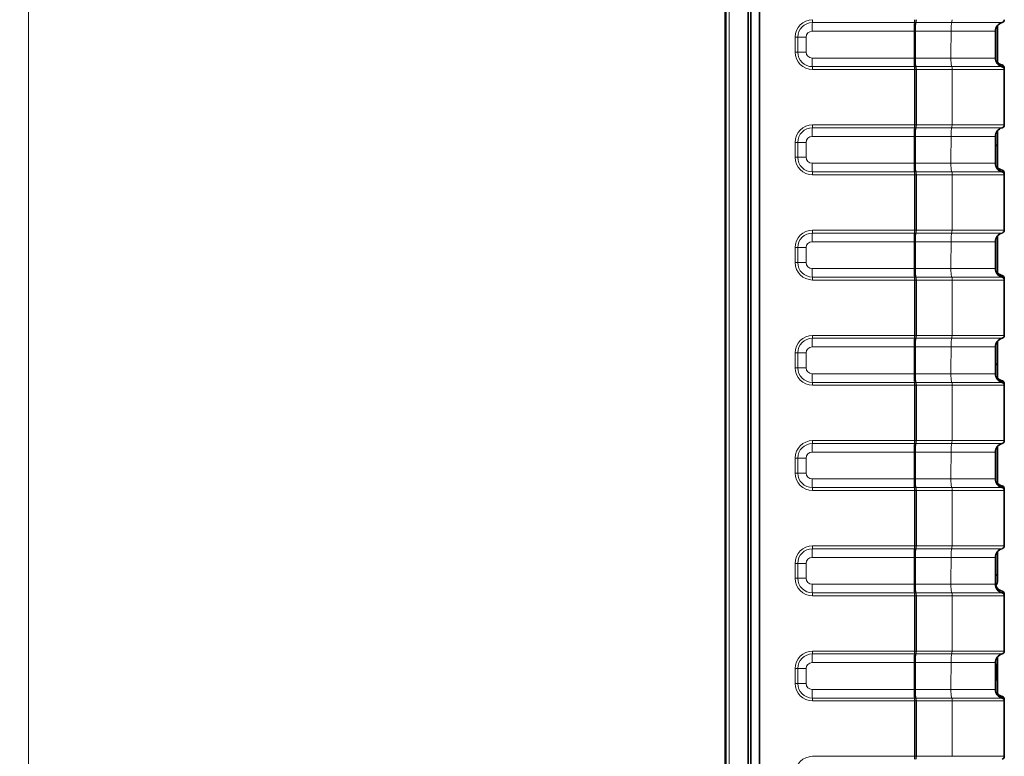
# Model space of a CAD drawing. Units: millimetres. Extents: x 74 to 746, y 27 to 552.
# Drawn here: x 677 to 710, y 422 to 447 of the extents above; entities that cross this region are included whole.
import ezdxf

# ---------------------------------------------------------------- set-up
doc = ezdxf.new("R2010")
doc.units = ezdxf.units.MM
for name, color, linetype, lineweight in [('Dimension (ISO)', 7, 'Continuous', 25), ('Visible (ISO)', 7, 'Continuous', 35), ('Visible Narrow (ISO)', 7, 'Continuous', 18)]:
    doc.layers.add(name, color=color, linetype=linetype, lineweight=lineweight)
doc.styles.add('dimensionering', font='arial.ttf')
doc.dimstyles.new('Default (DIN)', dxfattribs={"dimtxt": 2.5, "dimasz": 3, "dimexe": 1.5, "dimexo": 2, "dimgap": 0.5, "dimtad": 0, "dimdec": 1, "dimrnd": 1e-08, "dimzin": 0, "dimtxsty": 'dimensionering', "dimblk": 'Filled-1', "dimcen": 0.09, "dimdle": 10, "dimclrd": 256, "dimclre": 256, "dimclrt": 256, "dimadec": 1, "dimazin": 0, "dimtfac": 1, "dimtdec": 1, "dimtmove": 0, "dimatfit": 3, "dimfxl": 1, "dimtolj": 1, "dimtzin": 0, "dimlwd": -1, "dimlwe": -1, "dimarcsym": 0})

# ---------------------------------------------------------------- blocks, each defined once
blk = doc.blocks.new('Filled-1')
at = {"color": 0}
for p, q in [((0, 0), (-1, 0.167)), ((-1, 0.167), (-1, -0.167)), ((-1, 0), (0, 0)), ((-1, -0.167), (0, 0))]:
    blk.add_line(p, q, dxfattribs=at)
at = {"color": 0, "flags": 128}
blk.add_lwpolyline([(-1, -0.167), (0, 0), (-1, 0.167), (-1, -0.167)], dxfattribs=at)
at = {"color": 0}
blk.add_solid([(-1, -0.167), (0, 0), (-1, 0.167), (-1, -0.167)], dxfattribs=at)
blk = doc.blocks.new('*D10')
at = {"layer": 'Defpoints', "color": 0, "transparency": 16777216}
for p in [(700.834, 505.474), (594.81, 347.597), (700.81, 347.597)]:
    blk.add_point(p, dxfattribs=at)
at = {"layer": 'Dimension (ISO)', "transparency": 16777216}
for p, q in [((698.834, 505.474), (593.31, 505.474)), ((594.81, 502.474), (594.81, 431.138)), ((594.81, 350.597), (594.81, 421.932)), ((698.81, 347.597), (593.31, 347.597))]:
    blk.add_line(p, q, dxfattribs=at)
at = {"layer": 'Dimension (ISO)', "transparency": 16777216, "xscale": 3, "yscale": 3, "zscale": 3}
for p, rotation in [((594.81, 505.474), 90), ((594.81, 347.597), 270)]:
    blk.add_blockref('Filled-1', p, dxfattribs=dict(at, rotation=rotation))
at = {"layer": 'Dimension (ISO)', "transparency": 16777216, "insert": (593.307, 422.432), "char_height": 2.5, "attachment_point": 1, "rotation": 90, "style": 'dimensionering'}
blk.add_mtext('\\A1;157,9', dxfattribs=at)

msp = doc.modelspace()

# ---------------------------------------------------------------- linework, layer by layer
at = {"layer": 'Visible (ISO)'}
for p, q in [((701.678, 510.929), (701.678, 342.142)), ((701.97, 510.929), (701.97, 342.142)), ((700.834, 508.305), (700.834, 344.765)), ((701.584, 508.305), (701.584, 344.765)), ((700.81, 506.235), (700.81, 346.835)), ((709.885, 446.394), (709.885, 445.494)), ((709.958, 445.298), (709.958, 446.59)), ((710.185, 445.107), (710.185, 445.163)), ((710.185, 445.107), (710.185, 443.248)), ((709.958, 442.475), (709.958, 443.056)), ((709.885, 442.86), (709.885, 441.96)), ((709.958, 441.764), (709.958, 442.475)), ((710.185, 441.573), (710.185, 441.629)), ((710.185, 441.573), (710.185, 439.714)), ((709.958, 438.23), (709.958, 439.522)), ((709.885, 439.326), (709.885, 438.426)), ((710.185, 438.039), (710.185, 438.095)), ((710.185, 438.039), (710.185, 436.18)), ((709.885, 435.792), (709.885, 434.892)), ((709.958, 435.294), (709.958, 435.988)), ((709.958, 434.696), (709.958, 435.294)), ((710.185, 434.505), (710.185, 434.561)), ((710.185, 434.505), (710.185, 432.646)), ((709.958, 431.162), (709.958, 432.454)), ((709.885, 432.258), (709.885, 431.358)), ((710.185, 430.971), (710.185, 431.027)), ((710.185, 430.971), (710.185, 429.112)), ((709.958, 428.221), (709.958, 428.92)), ((709.885, 428.724), (709.885, 427.824)), ((709.958, 427.958), (709.958, 428.221)), ((709.958, 427.958), (709.958, 427.958)), ((710.185, 427.437), (710.185, 427.493)), ((710.185, 427.437), (710.185, 425.578)), ((709.885, 425.19), (709.885, 424.29)), ((709.958, 424.286), (709.958, 425.386)), ((709.958, 424.286), (709.958, 424.094)), ((710.185, 423.903), (710.185, 423.959)), ((710.185, 423.903), (710.185, 422.044))]:
    msp.add_line(p, q, dxfattribs=at)
for centre, radius, start, end in [((710.185, 446.394), 0.3, 104.4775, 180), ((710.085, 446.782), 0.1, 284.4775, 0), ((710.185, 445.494), 0.3, 180, 255.5225), ((710.085, 445.107), 0.1, 0, 75.5225), ((710.185, 442.86), 0.3, 104.4775, 180), ((710.085, 443.248), 0.1, 284.4775, 0), ((710.185, 441.96), 0.3, 180, 255.5225), ((710.085, 441.573), 0.1, 0, 75.5225), ((710.185, 439.326), 0.3, 104.4775, 180), ((710.085, 439.714), 0.1, 284.4775, 0), ((710.185, 438.426), 0.3, 180, 255.5225), ((710.085, 438.039), 0.1, 0, 75.5225), ((710.085, 436.18), 0.1, 284.4775, 0), ((710.185, 435.792), 0.3, 104.4775, 180), ((710.185, 434.892), 0.3, 180, 255.5225), ((710.085, 434.505), 0.1, 0, 75.5225), ((710.185, 432.258), 0.3, 104.4775, 180), ((710.085, 432.646), 0.1, 284.4775, 0), ((710.185, 431.358), 0.3, 180, 255.5225), ((710.085, 430.971), 0.1, 0, 75.5225), ((710.185, 428.724), 0.3, 104.4775, 180), ((710.085, 429.112), 0.1, 284.4775, 0), ((710.185, 427.824), 0.3, 180, 255.5225), ((709.658, 427.958), 0.3, 320.7694, 0), ((709.658, 427.958), 0.3, 320.7674, 0), ((710.085, 427.437), 0.1, 0, 75.5225), ((710.085, 425.578), 0.1, 284.4775, 0), ((710.185, 425.19), 0.3, 104.4775, 180), ((703.958, 424.286), 6, 0, 8.8888), ((710.185, 424.29), 0.3, 180, 255.5225), ((710.085, 423.903), 0.1, 0, 75.5225), ((710.085, 422.044), 0.1, 284.4775, 0)]:
    msp.add_arc(centre, radius, start, end, dxfattribs=at)
for points, knots in [([(709.958, 445.354), (709.963, 445.349), (709.968, 445.343), (710, 445.311), (710.028, 445.293), (710.074, 445.27), (710.093, 445.264), (710.11, 445.26)], [-0.0561607, -0.0561607, -0.0561607, -0.0561607, -0.0536766, -0.0536766, -0.04025745, -0.04025745, -0.02990307, -0.02990307, -0.02990307, -0.02990307]), ([(710.11, 445.26), (710.115, 445.258), (710.121, 445.257), (710.138, 445.249), (710.148, 445.241), (710.162, 445.227), (710.168, 445.22), (710.177, 445.203), (710.18, 445.194), (710.183, 445.181), (710.184, 445.175), (710.185, 445.169), (710.185, 445.168), (710.185, 445.167), (710.185, 445.166), (710.185, 445.165), (710.185, 445.164), (710.185, 445.164), (710.185, 445.164), (710.185, 445.164), (710.185, 445.163), (710.185, 445.163), (710.185, 445.163), (710.185, 445.163)], [0.0779295, 0.0779295, 0.0779295, 0.0779295, 0.08113503, 0.08113503, 0.08898426, 0.08898426, 0.0955162, 0.0955162, 0.10204815, 0.10204815, 0.10621881, 0.10621881, 0.10670598, 0.10670598, 0.10719316, 0.10719316, 0.10733667, 0.10733667, 0.10740843, 0.10740843, 0.10744431, 0.10744431, 0.10748019, 0.10748019, 0.10748019, 0.10748019]), ([(709.958, 441.82), (709.963, 441.815), (709.968, 441.809), (710, 441.777), (710.028, 441.759), (710.074, 441.736), (710.093, 441.73), (710.11, 441.726)], [-0.0561607, -0.0561607, -0.0561607, -0.0561607, -0.0536766, -0.0536766, -0.04025745, -0.04025745, -0.02990307, -0.02990307, -0.02990307, -0.02990307]), ([(710.11, 441.726), (710.119, 441.723), (710.128, 441.72), (710.15, 441.707), (710.16, 441.696), (710.172, 441.679), (710.175, 441.673), (710.181, 441.659), (710.182, 441.652), (710.184, 441.642), (710.185, 441.638), (710.185, 441.633), (710.185, 441.633), (710.185, 441.632), (710.185, 441.631), (710.185, 441.63), (710.185, 441.63), (710.185, 441.63), (710.185, 441.63), (710.185, 441.629), (710.185, 441.629), (710.185, 441.629)], [0.07790869, 0.07790869, 0.07790869, 0.07790869, 0.08335647, 0.08335647, 0.09349642, 0.09349642, 0.09859367, 0.09859367, 0.10369093, 0.10369093, 0.10663937, 0.10663937, 0.10696208, 0.10696208, 0.1072848, 0.1072848, 0.1073825, 0.1073825, 0.10743134, 0.10743134, 0.10748019, 0.10748019, 0.10748019, 0.10748019]), ([(709.958, 438.286), (709.963, 438.281), (709.968, 438.275), (710, 438.243), (710.028, 438.225), (710.074, 438.202), (710.093, 438.196), (710.11, 438.192)], [-0.0561607, -0.0561607, -0.0561607, -0.0561607, -0.0536766, -0.0536766, -0.04025745, -0.04025745, -0.02990307, -0.02990307, -0.02990307, -0.02990307]), ([(710.11, 438.192), (710.119, 438.189), (710.128, 438.186), (710.15, 438.173), (710.16, 438.162), (710.172, 438.145), (710.175, 438.139), (710.181, 438.125), (710.182, 438.118), (710.184, 438.108), (710.185, 438.104), (710.185, 438.099), (710.185, 438.099), (710.185, 438.098), (710.185, 438.097), (710.185, 438.096), (710.185, 438.096), (710.185, 438.096), (710.185, 438.096), (710.185, 438.095), (710.185, 438.095), (710.185, 438.095)], [0.07790869, 0.07790869, 0.07790869, 0.07790869, 0.08335647, 0.08335647, 0.09349642, 0.09349642, 0.09859367, 0.09859367, 0.10369093, 0.10369093, 0.10663937, 0.10663937, 0.10696208, 0.10696208, 0.1072848, 0.1072848, 0.1073825, 0.1073825, 0.10743134, 0.10743134, 0.10748019, 0.10748019, 0.10748019, 0.10748019]), ([(709.958, 434.752), (709.963, 434.747), (709.968, 434.741), (710, 434.709), (710.028, 434.691), (710.074, 434.668), (710.093, 434.662), (710.11, 434.658)], [-0.0561607, -0.0561607, -0.0561607, -0.0561607, -0.0536766, -0.0536766, -0.04025745, -0.04025745, -0.02990307, -0.02990307, -0.02990307, -0.02990307]), ([(710.11, 434.658), (710.115, 434.656), (710.121, 434.655), (710.138, 434.647), (710.148, 434.639), (710.162, 434.625), (710.168, 434.618), (710.177, 434.601), (710.18, 434.592), (710.183, 434.579), (710.184, 434.573), (710.185, 434.567), (710.185, 434.566), (710.185, 434.565), (710.185, 434.564), (710.185, 434.563), (710.185, 434.562), (710.185, 434.562), (710.185, 434.562), (710.185, 434.562), (710.185, 434.561), (710.185, 434.561), (710.185, 434.561), (710.185, 434.561)], [0.0779295, 0.0779295, 0.0779295, 0.0779295, 0.08113503, 0.08113503, 0.08898426, 0.08898426, 0.0955162, 0.0955162, 0.10204815, 0.10204815, 0.10621881, 0.10621881, 0.10670598, 0.10670598, 0.10719316, 0.10719316, 0.10733667, 0.10733667, 0.10740843, 0.10740843, 0.10744431, 0.10744431, 0.10748019, 0.10748019, 0.10748019, 0.10748019]), ([(709.958, 431.218), (709.963, 431.213), (709.968, 431.207), (710, 431.175), (710.028, 431.157), (710.074, 431.134), (710.093, 431.128), (710.11, 431.124)], [-0.0561607, -0.0561607, -0.0561607, -0.0561607, -0.0536766, -0.0536766, -0.04025745, -0.04025745, -0.02990307, -0.02990307, -0.02990307, -0.02990307]), ([(710.11, 431.124), (710.119, 431.121), (710.128, 431.118), (710.15, 431.105), (710.16, 431.094), (710.172, 431.077), (710.175, 431.071), (710.181, 431.057), (710.182, 431.05), (710.184, 431.04), (710.185, 431.036), (710.185, 431.031), (710.185, 431.031), (710.185, 431.03), (710.185, 431.029), (710.185, 431.028), (710.185, 431.028), (710.185, 431.028), (710.185, 431.028), (710.185, 431.027), (710.185, 431.027), (710.185, 431.027)], [0.07790869, 0.07790869, 0.07790869, 0.07790869, 0.08335647, 0.08335647, 0.09349642, 0.09349642, 0.09859367, 0.09859367, 0.10369093, 0.10369093, 0.10663937, 0.10663937, 0.10696208, 0.10696208, 0.1072848, 0.1072848, 0.1073825, 0.1073825, 0.10743134, 0.10743134, 0.10748019, 0.10748019, 0.10748019, 0.10748019]), ([(709.901, 427.782), (709.904, 427.775), (709.906, 427.768), (709.925, 427.725), (709.949, 427.692), (710, 427.641), (710.028, 427.623), (710.074, 427.6), (710.093, 427.594), (710.11, 427.59)], [-0.06779309, -0.06779309, -0.06779309, -0.06779309, -0.06561158, -0.06561158, -0.0536766, -0.0536766, -0.04025745, -0.04025745, -0.02990307, -0.02990307, -0.02990307, -0.02990307]), ([(710.11, 427.59), (710.119, 427.587), (710.128, 427.584), (710.15, 427.571), (710.16, 427.56), (710.172, 427.543), (710.175, 427.537), (710.181, 427.523), (710.182, 427.516), (710.184, 427.506), (710.185, 427.502), (710.185, 427.497), (710.185, 427.497), (710.185, 427.496), (710.185, 427.495), (710.185, 427.494), (710.185, 427.494), (710.185, 427.494), (710.185, 427.494), (710.185, 427.493), (710.185, 427.493), (710.185, 427.493)], [0.07790869, 0.07790869, 0.07790869, 0.07790869, 0.08335647, 0.08335647, 0.09349642, 0.09349642, 0.09859367, 0.09859367, 0.10369093, 0.10369093, 0.10663937, 0.10663937, 0.10696208, 0.10696208, 0.1072848, 0.1072848, 0.1073825, 0.1073825, 0.10743134, 0.10743134, 0.10748019, 0.10748019, 0.10748019, 0.10748019]), ([(709.958, 424.15), (709.963, 424.145), (709.968, 424.139), (710, 424.107), (710.028, 424.089), (710.074, 424.066), (710.093, 424.06), (710.11, 424.056)], [-0.0561607, -0.0561607, -0.0561607, -0.0561607, -0.0536766, -0.0536766, -0.04025745, -0.04025745, -0.02990307, -0.02990307, -0.02990307, -0.02990307]), ([(710.11, 424.056), (710.115, 424.054), (710.121, 424.053), (710.138, 424.045), (710.148, 424.037), (710.162, 424.023), (710.168, 424.016), (710.177, 423.999), (710.18, 423.99), (710.183, 423.977), (710.184, 423.971), (710.185, 423.965), (710.185, 423.964), (710.185, 423.963), (710.185, 423.962), (710.185, 423.961), (710.185, 423.96), (710.185, 423.96), (710.185, 423.96), (710.185, 423.96), (710.185, 423.959), (710.185, 423.959), (710.185, 423.959), (710.185, 423.959)], [0.0779295, 0.0779295, 0.0779295, 0.0779295, 0.08113503, 0.08113503, 0.08898426, 0.08898426, 0.0955162, 0.0955162, 0.10204815, 0.10204815, 0.10621881, 0.10621881, 0.10670598, 0.10670598, 0.10719316, 0.10719316, 0.10733667, 0.10733667, 0.10740843, 0.10740843, 0.10744431, 0.10744431, 0.10748019, 0.10748019, 0.10748019, 0.10748019])]:
    msp.add_open_spline(points, degree=3, knots=knots, dxfattribs=at)
at = {"layer": 'Visible Narrow (ISO)'}
for p, q in [((700.946, 508.305), (700.946, 344.765)), ((677.421, 378.95), (677.421, 453.522)), ((703.741, 446.685), (707.168, 446.685)), ((707.206, 446.685), (707.168, 446.685)), ((707.206, 446.685), (707.223, 446.685)), ((707.223, 446.685), (708.42, 446.685)), ((710.11, 446.685), (708.42, 446.685)), ((703.729, 446.394), (707.156, 446.394)), ((707.174, 446.394), (707.156, 446.394)), ((707.156, 446.394), (707.156, 445.494)), ((707.174, 446.394), (707.199, 446.394)), ((707.174, 446.394), (707.174, 445.494)), ((707.199, 446.394), (708.395, 446.394)), ((707.199, 446.394), (707.199, 445.494)), ((709.885, 446.394), (708.395, 446.394)), ((703.158, 446.194), (703.251, 446.194)), ((703.158, 446.194), (703.158, 445.694)), ((703.251, 445.694), (703.251, 446.194)), ((703.529, 446.194), (703.251, 446.194)), ((703.529, 445.694), (703.529, 446.194)), ((703.158, 445.694), (703.251, 445.694)), ((703.529, 445.694), (703.251, 445.694)), ((707.156, 445.494), (703.729, 445.494)), ((707.156, 445.494), (707.174, 445.494)), ((707.199, 445.494), (707.174, 445.494)), ((708.394, 445.494), (707.199, 445.494)), ((708.394, 445.494), (709.885, 445.494)), ((707.168, 445.204), (703.741, 445.204)), ((703.745, 445.107), (707.172, 445.107)), ((707.168, 445.204), (707.206, 445.204)), ((707.216, 445.107), (707.172, 445.107)), ((707.172, 445.107), (707.172, 443.248)), ((707.223, 445.204), (707.206, 445.204)), ((707.216, 445.107), (707.232, 445.107)), ((707.216, 443.248), (707.216, 445.107)), ((708.42, 445.204), (707.223, 445.204)), ((707.232, 445.107), (708.431, 445.107)), ((707.232, 443.248), (707.232, 445.107)), ((708.42, 445.204), (710.11, 445.204)), ((710.185, 445.107), (708.431, 445.107)), ((703.741, 443.151), (707.168, 443.151)), ((707.172, 443.248), (703.745, 443.248)), ((707.206, 443.151), (707.168, 443.151)), ((707.172, 443.248), (707.216, 443.248)), ((707.206, 443.151), (707.223, 443.151)), ((707.232, 443.248), (707.216, 443.248)), ((707.223, 443.151), (708.42, 443.151)), ((708.429, 443.248), (707.232, 443.248)), ((710.11, 443.151), (708.42, 443.151)), ((708.429, 443.248), (710.185, 443.248)), ((703.729, 442.86), (707.156, 442.86)), ((707.174, 442.86), (707.156, 442.86)), ((707.156, 442.86), (707.156, 441.96)), ((707.174, 442.86), (707.199, 442.86)), ((707.174, 442.86), (707.174, 441.96)), ((707.199, 442.86), (708.395, 442.86)), ((707.199, 442.86), (707.199, 441.96)), ((709.885, 442.86), (708.395, 442.86)), ((703.158, 442.66), (703.251, 442.66)), ((703.158, 442.66), (703.158, 442.16)), ((703.251, 442.16), (703.251, 442.66)), ((703.529, 442.66), (703.251, 442.66)), ((703.529, 442.16), (703.529, 442.66)), ((703.158, 442.16), (703.251, 442.16)), ((703.529, 442.16), (703.251, 442.16)), ((707.156, 441.96), (703.729, 441.96)), ((707.156, 441.96), (707.174, 441.96)), ((707.199, 441.96), (707.174, 441.96)), ((708.394, 441.96), (707.199, 441.96)), ((708.394, 441.96), (709.885, 441.96)), ((707.168, 441.67), (703.741, 441.67)), ((703.745, 441.573), (707.172, 441.573)), ((707.168, 441.67), (707.206, 441.67)), ((707.216, 441.573), (707.172, 441.573)), ((707.172, 441.573), (707.172, 439.714)), ((707.223, 441.67), (707.206, 441.67)), ((707.216, 441.573), (707.232, 441.573)), ((707.216, 439.714), (707.216, 441.573)), ((708.42, 441.67), (707.223, 441.67)), ((707.232, 441.573), (708.431, 441.573)), ((707.232, 439.714), (707.232, 441.573)), ((708.42, 441.67), (710.11, 441.67)), ((710.185, 441.573), (708.431, 441.573)), ((703.741, 439.617), (707.168, 439.617)), ((707.172, 439.714), (703.745, 439.714)), ((707.206, 439.617), (707.168, 439.617)), ((707.172, 439.714), (707.216, 439.714)), ((707.206, 439.617), (707.223, 439.617)), ((707.232, 439.714), (707.216, 439.714)), ((707.223, 439.617), (708.42, 439.617)), ((708.429, 439.714), (707.232, 439.714)), ((710.11, 439.617), (708.42, 439.617)), ((708.429, 439.714), (710.185, 439.714)), ((703.158, 439.126), (703.251, 439.126)), ((703.158, 439.126), (703.158, 438.626)), ((703.251, 438.626), (703.251, 439.126)), ((703.529, 439.126), (703.251, 439.126)), ((703.529, 438.626), (703.529, 439.126)), ((703.729, 439.326), (707.156, 439.326)), ((707.174, 439.326), (707.156, 439.326)), ((707.156, 439.326), (707.156, 438.426)), ((707.174, 439.326), (707.199, 439.326)), ((707.174, 439.326), (707.174, 438.426)), ((707.199, 439.326), (708.395, 439.326)), ((707.199, 439.326), (707.199, 438.426)), ((709.885, 439.326), (708.395, 439.326)), ((703.158, 438.626), (703.251, 438.626)), ((703.529, 438.626), (703.251, 438.626)), ((707.156, 438.426), (703.729, 438.426)), ((707.156, 438.426), (707.174, 438.426)), ((707.199, 438.426), (707.174, 438.426)), ((708.394, 438.426), (707.199, 438.426)), ((708.394, 438.426), (709.885, 438.426)), ((707.168, 438.136), (703.741, 438.136)), ((707.168, 438.136), (707.206, 438.136)), ((707.223, 438.136), (707.206, 438.136)), ((708.42, 438.136), (707.223, 438.136)), ((708.42, 438.136), (710.11, 438.136)), ((703.745, 438.039), (707.172, 438.039)), ((707.216, 438.039), (707.172, 438.039)), ((707.172, 438.039), (707.172, 436.18)), ((707.216, 438.039), (707.232, 438.039)), ((707.216, 436.18), (707.216, 438.039)), ((707.232, 438.039), (708.431, 438.039)), ((707.232, 436.18), (707.232, 438.039)), ((710.185, 438.039), (708.431, 438.039)), ((707.172, 436.18), (703.745, 436.18)), ((707.172, 436.18), (707.216, 436.18)), ((707.232, 436.18), (707.216, 436.18)), ((708.429, 436.18), (707.232, 436.18)), ((708.429, 436.18), (710.185, 436.18)), ((703.729, 435.792), (707.156, 435.792)), ((703.741, 436.083), (707.168, 436.083)), ((707.174, 435.792), (707.156, 435.792)), ((707.156, 435.792), (707.156, 434.892)), ((707.206, 436.083), (707.168, 436.083)), ((707.174, 435.792), (707.199, 435.792)), ((707.174, 435.792), (707.174, 434.892)), ((707.199, 435.792), (708.395, 435.792)), ((707.199, 435.792), (707.199, 434.892)), ((707.206, 436.083), (707.223, 436.083)), ((707.223, 436.083), (708.42, 436.083)), ((709.885, 435.792), (708.395, 435.792)), ((710.11, 436.083), (708.42, 436.083)), ((703.158, 435.592), (703.251, 435.592)), ((703.158, 435.592), (703.158, 435.092)), ((703.251, 435.092), (703.251, 435.592)), ((703.529, 435.592), (703.251, 435.592)), ((703.529, 435.092), (703.529, 435.592)), ((703.158, 435.092), (703.251, 435.092)), ((703.529, 435.092), (703.251, 435.092)), ((707.156, 434.892), (703.729, 434.892)), ((707.156, 434.892), (707.174, 434.892)), ((707.199, 434.892), (707.174, 434.892)), ((708.394, 434.892), (707.199, 434.892)), ((708.394, 434.892), (709.885, 434.892)), ((707.168, 434.602), (703.741, 434.602)), ((703.745, 434.505), (707.172, 434.505)), ((707.168, 434.602), (707.206, 434.602)), ((707.216, 434.505), (707.172, 434.505)), ((707.172, 434.505), (707.172, 432.646)), ((707.223, 434.602), (707.206, 434.602)), ((707.216, 434.505), (707.232, 434.505)), ((707.216, 432.646), (707.216, 434.505)), ((708.42, 434.602), (707.223, 434.602)), ((707.232, 434.505), (708.431, 434.505)), ((707.232, 432.646), (707.232, 434.505)), ((708.42, 434.602), (710.11, 434.602)), ((710.185, 434.505), (708.431, 434.505)), ((703.741, 432.549), (707.168, 432.549)), ((707.172, 432.646), (703.745, 432.646)), ((707.206, 432.549), (707.168, 432.549)), ((707.172, 432.646), (707.216, 432.646)), ((707.206, 432.549), (707.223, 432.549)), ((707.232, 432.646), (707.216, 432.646)), ((707.223, 432.549), (708.42, 432.549)), ((708.429, 432.646), (707.232, 432.646)), ((710.11, 432.549), (708.42, 432.549)), ((708.429, 432.646), (710.185, 432.646)), ((703.729, 432.258), (707.156, 432.258)), ((707.174, 432.258), (707.156, 432.258)), ((707.156, 432.258), (707.156, 431.358)), ((707.174, 432.258), (707.199, 432.258)), ((707.174, 432.258), (707.174, 431.358)), ((707.199, 432.258), (708.395, 432.258)), ((707.199, 432.258), (707.199, 431.358)), ((709.885, 432.258), (708.395, 432.258)), ((703.158, 432.058), (703.251, 432.058)), ((703.158, 432.058), (703.158, 431.558)), ((703.251, 431.558), (703.251, 432.058)), ((703.529, 432.058), (703.251, 432.058)), ((703.529, 431.558), (703.529, 432.058)), ((703.158, 431.558), (703.251, 431.558)), ((703.529, 431.558), (703.251, 431.558)), ((707.156, 431.358), (703.729, 431.358)), ((707.156, 431.358), (707.174, 431.358)), ((707.199, 431.358), (707.174, 431.358)), ((708.394, 431.358), (707.199, 431.358)), ((708.394, 431.358), (709.885, 431.358)), ((707.168, 431.068), (703.741, 431.068)), ((703.745, 430.971), (707.172, 430.971)), ((707.168, 431.068), (707.206, 431.068)), ((707.216, 430.971), (707.172, 430.971)), ((707.172, 430.971), (707.172, 429.112)), ((707.223, 431.068), (707.206, 431.068)), ((707.216, 430.971), (707.232, 430.971)), ((707.216, 429.112), (707.216, 430.971)), ((708.42, 431.068), (707.223, 431.068)), ((707.232, 430.971), (708.431, 430.971)), ((707.232, 429.112), (707.232, 430.971)), ((708.42, 431.068), (710.11, 431.068)), ((710.185, 430.971), (708.431, 430.971)), ((703.741, 429.015), (707.168, 429.015)), ((707.172, 429.112), (703.745, 429.112)), ((707.206, 429.015), (707.168, 429.015)), ((707.172, 429.112), (707.216, 429.112)), ((707.206, 429.015), (707.223, 429.015)), ((707.232, 429.112), (707.216, 429.112)), ((707.223, 429.015), (708.42, 429.015)), ((708.429, 429.112), (707.232, 429.112)), ((710.11, 429.015), (708.42, 429.015)), ((708.429, 429.112), (710.185, 429.112)), ((703.158, 428.524), (703.251, 428.524)), ((703.158, 428.524), (703.158, 428.024)), ((703.251, 428.024), (703.251, 428.524)), ((703.529, 428.524), (703.251, 428.524)), ((703.529, 428.024), (703.529, 428.524)), ((703.729, 428.724), (707.156, 428.724)), ((707.174, 428.724), (707.156, 428.724)), ((707.156, 428.724), (707.156, 427.824)), ((707.174, 428.724), (707.199, 428.724)), ((707.174, 428.724), (707.174, 427.824)), ((707.199, 428.724), (708.395, 428.724)), ((707.199, 428.724), (707.199, 427.824)), ((709.885, 428.724), (708.395, 428.724)), ((703.158, 428.024), (703.251, 428.024)), ((703.529, 428.024), (703.251, 428.024)), ((707.156, 427.824), (703.729, 427.824)), ((707.156, 427.824), (707.174, 427.824)), ((707.199, 427.824), (707.174, 427.824)), ((708.394, 427.824), (707.199, 427.824)), ((708.394, 427.824), (709.885, 427.824)), ((707.168, 427.534), (703.741, 427.534)), ((707.168, 427.534), (707.206, 427.534)), ((707.223, 427.534), (707.206, 427.534)), ((708.42, 427.534), (707.223, 427.534)), ((708.42, 427.534), (710.11, 427.534)), ((703.745, 427.437), (707.172, 427.437)), ((707.216, 427.437), (707.172, 427.437)), ((707.172, 427.437), (707.172, 425.578)), ((707.216, 427.437), (707.232, 427.437)), ((707.216, 425.578), (707.216, 427.437)), ((707.232, 427.437), (708.431, 427.437)), ((707.232, 425.578), (707.232, 427.437)), ((710.185, 427.437), (708.431, 427.437)), ((707.172, 425.578), (703.745, 425.578)), ((707.172, 425.578), (707.216, 425.578)), ((707.232, 425.578), (707.216, 425.578)), ((708.429, 425.578), (707.232, 425.578)), ((708.429, 425.578), (710.185, 425.578)), ((703.729, 425.19), (707.156, 425.19)), ((703.741, 425.481), (707.168, 425.481)), ((707.174, 425.19), (707.156, 425.19)), ((707.156, 425.19), (707.156, 424.29)), ((707.206, 425.481), (707.168, 425.481)), ((707.174, 425.19), (707.199, 425.19)), ((707.174, 425.19), (707.174, 424.29)), ((707.199, 425.19), (708.395, 425.19)), ((707.199, 425.19), (707.199, 424.29)), ((707.206, 425.481), (707.223, 425.481)), ((707.223, 425.481), (708.42, 425.481)), ((709.885, 425.19), (708.395, 425.19)), ((710.11, 425.481), (708.42, 425.481)), ((703.158, 424.99), (703.251, 424.99)), ((703.158, 424.99), (703.158, 424.49)), ((703.251, 424.49), (703.251, 424.99)), ((703.529, 424.99), (703.251, 424.99)), ((703.529, 424.49), (703.529, 424.99)), ((703.158, 424.49), (703.251, 424.49)), ((703.529, 424.49), (703.251, 424.49)), ((707.156, 424.29), (703.729, 424.29)), ((707.156, 424.29), (707.174, 424.29)), ((707.199, 424.29), (707.174, 424.29)), ((708.394, 424.29), (707.199, 424.29)), ((708.394, 424.29), (709.885, 424.29)), ((707.168, 424), (703.741, 424)), ((703.745, 423.903), (707.172, 423.903)), ((707.168, 424), (707.206, 424)), ((707.216, 423.903), (707.172, 423.903)), ((707.172, 423.903), (707.172, 422.044)), ((707.223, 424), (707.206, 424)), ((707.216, 423.903), (707.232, 423.903)), ((707.216, 422.044), (707.216, 423.903)), ((708.42, 424), (707.223, 424)), ((707.232, 423.903), (708.431, 423.903)), ((707.232, 422.044), (707.232, 423.903)), ((708.42, 424), (710.11, 424)), ((710.185, 423.903), (708.431, 423.903)), ((707.172, 422.044), (703.745, 422.044)), ((707.172, 422.044), (707.216, 422.044)), ((707.232, 422.044), (707.216, 422.044)), ((708.429, 422.044), (707.232, 422.044)), ((708.429, 422.044), (710.185, 422.044))]:
    msp.add_line(p, q, dxfattribs=at)
for centre, major_axis, ratio, start_param, end_param in [((703.745, 446.194), (0, 0.587), 0.99863, 0, 1.570796), ((703.741, 446.194), (0, 0.49), 0.99863, 0, 1.570796), ((703.745, 446.394), (0, 0.3), 0.052336, 0.25268, 1.570796), ((703.74, 446.782), (0, -0.1), 0.052336, 0.25268, 1.570796), ((707.172, 446.394), (0, 0.3), 0.052336, 0.25268, 1.570796), ((707.167, 446.782), (0, -0.1), 0.052336, 0.25268, 1.570796), ((707.216, 446.394), (0, 0.3), 0.140187, 0.25268, 1.570796), ((707.232, 446.394), (0, 0.3), 0.109133, 0.25268, 1.570796), ((707.202, 446.782), (0, -0.1), 0.140187, 0.25268, 1.570796), ((707.221, 446.782), (0, -0.1), 0.109133, 0.25268, 1.570796), ((703.729, 446.194), (0, 0.2), 0.99863, 0, 1.570796), ((703.745, 445.694), (0, -0.587), 0.99863, 4.712389, 6.283185), ((703.741, 445.694), (0, -0.49), 0.99863, 4.712389, 6.283185), ((703.729, 445.694), (0, -0.2), 0.99863, 4.712389, 6.283185), ((703.745, 445.494), (0, -0.3), 0.052336, 4.712389, 6.030505), ((707.172, 445.494), (0, -0.3), 0.052336, 4.712389, 6.030505), ((707.216, 445.494), (0, -0.3), 0.140187, 4.712389, 6.030505), ((707.232, 445.494), (0, -0.3), 0.109133, 4.712389, 6.030505), ((703.74, 445.107), (0, 0.1), 0.052336, 4.712389, 6.030505), ((707.167, 445.107), (0, 0.1), 0.052336, 4.712389, 6.030505), ((707.202, 445.107), (0, 0.1), 0.140187, 4.712389, 6.030505), ((707.221, 445.107), (0, 0.1), 0.109133, 4.712389, 6.030505), ((703.745, 442.66), (0, 0.587), 0.99863, 0, 1.570796), ((703.741, 442.66), (0, 0.49), 0.99863, 0, 1.570796), ((703.745, 442.86), (0, 0.3), 0.052336, 0.25268, 1.570796), ((703.74, 443.248), (0, -0.1), 0.052336, 0.25268, 1.570796), ((707.172, 442.86), (0, 0.3), 0.052336, 0.25268, 1.570796), ((707.167, 443.248), (0, -0.1), 0.052336, 0.25268, 1.570796), ((707.216, 442.86), (0, 0.3), 0.140187, 0.25268, 1.570796), ((707.232, 442.86), (0, 0.3), 0.109133, 0.25268, 1.570796), ((707.202, 443.248), (0, -0.1), 0.140187, 0.25268, 1.570796), ((707.221, 443.248), (0, -0.1), 0.109133, 0.25268, 1.570796), ((703.729, 442.66), (0, 0.2), 0.99863, 0, 1.570796), ((709.658, 442.475), (0.3, 0), 0.707107, 0, 0.712333), ((703.745, 442.16), (0, -0.587), 0.99863, 4.712389, 6.283185), ((703.741, 442.16), (0, -0.49), 0.99863, 4.712389, 6.283185), ((703.729, 442.16), (0, -0.2), 0.99863, 4.712389, 6.283185), ((703.745, 441.96), (0, -0.3), 0.052336, 4.712389, 6.030505), ((707.172, 441.96), (0, -0.3), 0.052336, 4.712389, 6.030505), ((707.216, 441.96), (0, -0.3), 0.140187, 4.712389, 6.030505), ((707.232, 441.96), (0, -0.3), 0.109133, 4.712389, 6.030505), ((703.74, 441.573), (0, 0.1), 0.052336, 4.712389, 6.030505), ((707.167, 441.573), (0, 0.1), 0.052336, 4.712389, 6.030505), ((707.202, 441.573), (0, 0.1), 0.140187, 4.712389, 6.030505), ((707.221, 441.573), (0, 0.1), 0.109133, 4.712389, 6.030505), ((703.745, 439.126), (0, 0.587), 0.99863, 0, 1.570796), ((703.741, 439.126), (0, 0.49), 0.99863, 0, 1.570796), ((703.745, 439.326), (0, 0.3), 0.052336, 0.25268, 1.570796), ((703.74, 439.714), (0, -0.1), 0.052336, 0.25268, 1.570796), ((707.172, 439.326), (0, 0.3), 0.052336, 0.25268, 1.570796), ((707.167, 439.714), (0, -0.1), 0.052336, 0.25268, 1.570796), ((707.216, 439.326), (0, 0.3), 0.140187, 0.25268, 1.570796), ((707.232, 439.326), (0, 0.3), 0.109133, 0.25268, 1.570796), ((707.202, 439.714), (0, -0.1), 0.140187, 0.25268, 1.570796), ((707.221, 439.714), (0, -0.1), 0.109133, 0.25268, 1.570796), ((703.729, 439.126), (0, 0.2), 0.99863, 0, 1.570796), ((703.745, 438.626), (0, -0.587), 0.99863, 4.712389, 6.283185), ((703.741, 438.626), (0, -0.49), 0.99863, 4.712389, 6.283185), ((703.729, 438.626), (0, -0.2), 0.99863, 4.712389, 6.283185), ((703.745, 438.426), (0, -0.3), 0.052336, 4.712389, 6.030505), ((707.172, 438.426), (0, -0.3), 0.052336, 4.712389, 6.030505), ((707.216, 438.426), (0, -0.3), 0.140187, 4.712389, 6.030505), ((707.232, 438.426), (0, -0.3), 0.109133, 4.712389, 6.030505), ((703.74, 438.039), (0, 0.1), 0.052336, 4.712389, 6.030505), ((707.167, 438.039), (0, 0.1), 0.052336, 4.712389, 6.030505), ((707.202, 438.039), (0, 0.1), 0.140187, 4.712389, 6.030505), ((707.221, 438.039), (0, 0.1), 0.109133, 4.712389, 6.030505), ((703.745, 435.592), (0, 0.587), 0.99863, 0, 1.570796), ((703.74, 436.18), (0, -0.1), 0.052336, 0.25268, 1.570796), ((707.167, 436.18), (0, -0.1), 0.052336, 0.25268, 1.570796), ((707.202, 436.18), (0, -0.1), 0.140187, 0.25268, 1.570796), ((707.221, 436.18), (0, -0.1), 0.109133, 0.25268, 1.570796), ((703.741, 435.592), (0, 0.49), 0.99863, 0, 1.570796), ((703.729, 435.592), (0, 0.2), 0.99863, 0, 1.570796), ((703.745, 435.792), (0, 0.3), 0.052336, 0.25268, 1.570796), ((707.172, 435.792), (0, 0.3), 0.052336, 0.25268, 1.570796), ((707.216, 435.792), (0, 0.3), 0.140187, 0.25268, 1.570796), ((707.232, 435.792), (0, 0.3), 0.109133, 0.25268, 1.570796), ((709.658, 435.294), (0.3, 0), 0.707161, 5.570853, 6.283185), ((703.745, 435.092), (0, -0.587), 0.99863, 4.712389, 6.283185), ((703.741, 435.092), (0, -0.49), 0.99863, 4.712389, 6.283185), ((703.729, 435.092), (0, -0.2), 0.99863, 4.712389, 6.283185), ((703.745, 434.892), (0, -0.3), 0.052336, 4.712389, 6.030505), ((707.172, 434.892), (0, -0.3), 0.052336, 4.712389, 6.030505), ((707.216, 434.892), (0, -0.3), 0.140187, 4.712389, 6.030505), ((707.232, 434.892), (0, -0.3), 0.109133, 4.712389, 6.030505), ((703.74, 434.505), (0, 0.1), 0.052336, 4.712389, 6.030505), ((707.167, 434.505), (0, 0.1), 0.052336, 4.712389, 6.030505), ((707.202, 434.505), (0, 0.1), 0.140187, 4.712389, 6.030505), ((707.221, 434.505), (0, 0.1), 0.109133, 4.712389, 6.030505), ((703.745, 432.058), (0, 0.587), 0.99863, 0, 1.570796), ((703.741, 432.058), (0, 0.49), 0.99863, 0, 1.570796), ((703.745, 432.258), (0, 0.3), 0.052336, 0.25268, 1.570796), ((703.74, 432.646), (0, -0.1), 0.052336, 0.25268, 1.570796), ((707.172, 432.258), (0, 0.3), 0.052336, 0.25268, 1.570796), ((707.167, 432.646), (0, -0.1), 0.052336, 0.25268, 1.570796), ((707.216, 432.258), (0, 0.3), 0.140187, 0.25268, 1.570796), ((707.232, 432.258), (0, 0.3), 0.109133, 0.25268, 1.570796), ((707.202, 432.646), (0, -0.1), 0.140187, 0.25268, 1.570796), ((707.221, 432.646), (0, -0.1), 0.109133, 0.25268, 1.570796), ((703.729, 432.058), (0, 0.2), 0.99863, 0, 1.570796), ((703.745, 431.558), (0, -0.587), 0.99863, 4.712389, 6.283185), ((703.741, 431.558), (0, -0.49), 0.99863, 4.712389, 6.283185), ((703.729, 431.558), (0, -0.2), 0.99863, 4.712389, 6.283185), ((703.745, 431.358), (0, -0.3), 0.052336, 4.712389, 6.030505), ((707.172, 431.358), (0, -0.3), 0.052336, 4.712389, 6.030505), ((707.216, 431.358), (0, -0.3), 0.140187, 4.712389, 6.030505), ((707.232, 431.358), (0, -0.3), 0.109133, 4.712389, 6.030505), ((703.74, 430.971), (0, 0.1), 0.052336, 4.712389, 6.030505), ((707.167, 430.971), (0, 0.1), 0.052336, 4.712389, 6.030505), ((707.202, 430.971), (0, 0.1), 0.140187, 4.712389, 6.030505), ((707.221, 430.971), (0, 0.1), 0.109133, 4.712389, 6.030505), ((703.745, 428.524), (0, 0.587), 0.99863, 0, 1.570796), ((703.741, 428.524), (0, 0.49), 0.99863, 0, 1.570796), ((703.745, 428.724), (0, 0.3), 0.052336, 0.25268, 1.570796), ((703.74, 429.112), (0, -0.1), 0.052336, 0.25268, 1.570796), ((707.172, 428.724), (0, 0.3), 0.052336, 0.25268, 1.570796), ((707.167, 429.112), (0, -0.1), 0.052336, 0.25268, 1.570796), ((707.216, 428.724), (0, 0.3), 0.140187, 0.25268, 1.570796), ((707.232, 428.724), (0, 0.3), 0.109133, 0.25268, 1.570796), ((707.202, 429.112), (0, -0.1), 0.140187, 0.25268, 1.570796), ((707.221, 429.112), (0, -0.1), 0.109133, 0.25268, 1.570796), ((703.729, 428.524), (0, 0.2), 0.99863, 0, 1.570796), ((709.658, 428.221), (0.3, 0), 0.707107, 5.570853, 6.283185), ((703.745, 428.024), (0, -0.587), 0.99863, 4.712389, 6.283185), ((703.741, 428.024), (0, -0.49), 0.99863, 4.712389, 6.283185), ((703.729, 428.024), (0, -0.2), 0.99863, 4.712389, 6.283185), ((703.745, 427.824), (0, -0.3), 0.052336, 4.712389, 6.030505), ((707.172, 427.824), (0, -0.3), 0.052336, 4.712389, 6.030505), ((707.216, 427.824), (0, -0.3), 0.140187, 4.712389, 6.030505), ((707.232, 427.824), (0, -0.3), 0.109133, 4.712389, 6.030505), ((703.74, 427.437), (0, 0.1), 0.052336, 4.712389, 6.030505), ((707.167, 427.437), (0, 0.1), 0.052336, 4.712389, 6.030505), ((707.202, 427.437), (0, 0.1), 0.140187, 4.712389, 6.030505), ((707.221, 427.437), (0, 0.1), 0.109133, 4.712389, 6.030505), ((703.745, 424.99), (0, 0.587), 0.99863, 0, 1.570796), ((703.74, 425.578), (0, -0.1), 0.052336, 0.25268, 1.570796), ((707.167, 425.578), (0, -0.1), 0.052336, 0.25268, 1.570796), ((707.202, 425.578), (0, -0.1), 0.140187, 0.25268, 1.570796), ((707.221, 425.578), (0, -0.1), 0.109133, 0.25268, 1.570796), ((703.741, 424.99), (0, 0.49), 0.99863, 0, 1.570796), ((703.729, 424.99), (0, 0.2), 0.99863, 0, 1.570796), ((703.745, 425.19), (0, 0.3), 0.052336, 0.25268, 1.570796), ((707.172, 425.19), (0, 0.3), 0.052336, 0.25268, 1.570796), ((707.216, 425.19), (0, 0.3), 0.140187, 0.25268, 1.570796), ((707.232, 425.19), (0, 0.3), 0.109133, 0.25268, 1.570796), ((703.745, 424.49), (0, -0.587), 0.99863, 4.712389, 6.283185), ((703.741, 424.49), (0, -0.49), 0.99863, 4.712389, 6.283185), ((703.729, 424.49), (0, -0.2), 0.99863, 4.712389, 6.283185), ((703.745, 424.29), (0, -0.3), 0.052336, 4.712389, 6.030505), ((707.172, 424.29), (0, -0.3), 0.052336, 4.712389, 6.030505), ((707.216, 424.29), (0, -0.3), 0.140187, 4.712389, 6.030505), ((707.232, 424.29), (0, -0.3), 0.109133, 4.712389, 6.030505), ((703.74, 423.903), (0, 0.1), 0.052336, 4.712389, 6.030505), ((707.167, 423.903), (0, 0.1), 0.052336, 4.712389, 6.030505), ((707.202, 423.903), (0, 0.1), 0.140187, 4.712389, 6.030505), ((707.221, 423.903), (0, 0.1), 0.109133, 4.712389, 6.030505), ((703.745, 421.456), (0, 0.587), 0.99863, 0, 1.570796), ((707.167, 422.044), (0, -0.1), 0.052336, 0.25268, 1.570796), ((707.202, 422.044), (0, -0.1), 0.140187, 0.25268, 1.570796), ((707.221, 422.044), (0, -0.1), 0.109133, 0.25268, 1.570796)]:
    msp.add_ellipse(centre, major_axis=major_axis, ratio=ratio, start_param=start_param, end_param=end_param, dxfattribs=at)
for points in [[(708.395, 446.394), (708.396, 446.46), (708.399, 446.526), (708.404, 446.578), (708.409, 446.63), (708.416, 446.668), (708.42, 446.685)], [(708.394, 445.494), (708.392, 445.428), (708.394, 445.363), (708.399, 445.311), (708.403, 445.258), (708.41, 445.22), (708.42, 445.204)], [(708.395, 442.86), (708.396, 442.926), (708.399, 442.992), (708.404, 443.044), (708.409, 443.096), (708.416, 443.134), (708.42, 443.151)], [(708.394, 441.96), (708.392, 441.894), (708.394, 441.829), (708.399, 441.777), (708.403, 441.724), (708.41, 441.686), (708.42, 441.67)], [(708.395, 439.326), (708.396, 439.392), (708.399, 439.458), (708.404, 439.51), (708.409, 439.562), (708.416, 439.6), (708.42, 439.617)], [(708.394, 438.426), (708.392, 438.36), (708.394, 438.295), (708.399, 438.243), (708.403, 438.19), (708.41, 438.152), (708.42, 438.136)], [(708.395, 435.792), (708.396, 435.858), (708.399, 435.924), (708.404, 435.976), (708.409, 436.028), (708.416, 436.066), (708.42, 436.083)], [(708.394, 434.892), (708.392, 434.826), (708.394, 434.761), (708.399, 434.709), (708.403, 434.656), (708.41, 434.618), (708.42, 434.602)], [(708.395, 432.258), (708.396, 432.324), (708.399, 432.39), (708.404, 432.442), (708.409, 432.494), (708.416, 432.532), (708.42, 432.549)], [(708.394, 431.358), (708.392, 431.292), (708.394, 431.227), (708.399, 431.175), (708.403, 431.122), (708.41, 431.084), (708.42, 431.068)], [(708.395, 428.724), (708.396, 428.79), (708.399, 428.856), (708.404, 428.908), (708.409, 428.96), (708.416, 428.998), (708.42, 429.015)], [(708.394, 427.824), (708.392, 427.758), (708.394, 427.693), (708.399, 427.641), (708.403, 427.588), (708.41, 427.55), (708.42, 427.534)], [(708.395, 425.19), (708.396, 425.256), (708.399, 425.322), (708.404, 425.374), (708.409, 425.426), (708.416, 425.464), (708.42, 425.481)], [(708.394, 424.29), (708.392, 424.224), (708.394, 424.159), (708.399, 424.107), (708.403, 424.054), (708.41, 424.016), (708.42, 424)]]:
    msp.add_open_spline(points, degree=3, knots=[0, 0, 0, 0, 0.5, 0.5, 0.5, 1, 1, 1, 1], dxfattribs=at)
for points in [[(708.42, 446.685), (708.422, 446.696), (708.425, 446.738), (708.429, 446.782)], [(708.395, 446.394), (708.395, 446.094), (708.395, 445.794), (708.394, 445.494)], [(708.42, 445.204), (708.429, 445.193), (708.433, 445.151), (708.431, 445.107)], [(708.429, 443.248), (708.433, 443.867), (708.433, 444.487), (708.431, 445.107)], [(708.42, 443.151), (708.422, 443.162), (708.425, 443.204), (708.429, 443.248)], [(708.395, 442.86), (708.395, 442.56), (708.395, 442.26), (708.394, 441.96)], [(708.42, 441.67), (708.429, 441.659), (708.433, 441.617), (708.431, 441.573)], [(708.429, 439.714), (708.433, 440.333), (708.433, 440.953), (708.431, 441.573)], [(708.42, 439.617), (708.422, 439.628), (708.425, 439.67), (708.429, 439.714)], [(708.395, 439.326), (708.395, 439.026), (708.395, 438.726), (708.394, 438.426)], [(708.42, 438.136), (708.429, 438.125), (708.433, 438.083), (708.431, 438.039)], [(708.429, 436.18), (708.433, 436.799), (708.433, 437.419), (708.431, 438.039)], [(708.42, 436.083), (708.422, 436.094), (708.425, 436.136), (708.429, 436.18)], [(708.395, 435.792), (708.395, 435.492), (708.395, 435.192), (708.394, 434.892)], [(708.42, 434.602), (708.429, 434.591), (708.433, 434.549), (708.431, 434.505)], [(708.429, 432.646), (708.433, 433.265), (708.433, 433.885), (708.431, 434.505)], [(708.42, 432.549), (708.422, 432.56), (708.425, 432.602), (708.429, 432.646)], [(708.395, 432.258), (708.395, 431.958), (708.395, 431.658), (708.394, 431.358)], [(708.42, 431.068), (708.429, 431.057), (708.433, 431.015), (708.431, 430.971)], [(708.429, 429.112), (708.433, 429.731), (708.433, 430.351), (708.431, 430.971)], [(708.42, 429.015), (708.422, 429.026), (708.425, 429.068), (708.429, 429.112)], [(708.395, 428.724), (708.395, 428.424), (708.395, 428.124), (708.394, 427.824)], [(708.42, 427.534), (708.429, 427.523), (708.433, 427.481), (708.431, 427.437)], [(708.429, 425.578), (708.433, 426.197), (708.433, 426.817), (708.431, 427.437)], [(708.42, 425.481), (708.422, 425.492), (708.425, 425.534), (708.429, 425.578)], [(708.395, 425.19), (708.395, 424.89), (708.395, 424.59), (708.394, 424.29)], [(708.42, 424), (708.429, 423.989), (708.433, 423.947), (708.431, 423.903)], [(708.429, 422.044), (708.433, 422.663), (708.433, 423.283), (708.431, 423.903)]]:
    msp.add_open_spline(points, degree=3, dxfattribs=at)

# ---------------------------------------------------------------- dimensions: what is measured, and where the dimension line sits
at = {"layer": 'Dimension (ISO)'}
dim = msp.add_linear_dim(base=(594.81, 347.597), p1=(700.834, 505.474), p2=(700.81, 347.597), angle=90, dimstyle='Default (DIN)', override={"dimgap": 0.5, "dimdec": 1, "dimtol": 0, "dimlim": 0, "dimtp": 0, "dimtm": 0, "dimtdec": 1, "dimtofl": 0, "dimatfit": 1}, dxfattribs=at)
dim.commit()
dim.dimension.update_dxf_attribs({"geometry": '*D10', "text_midpoint": (594.81, 426.535), "dimtype": 160})

doc.saveas('drawing.dxf')
